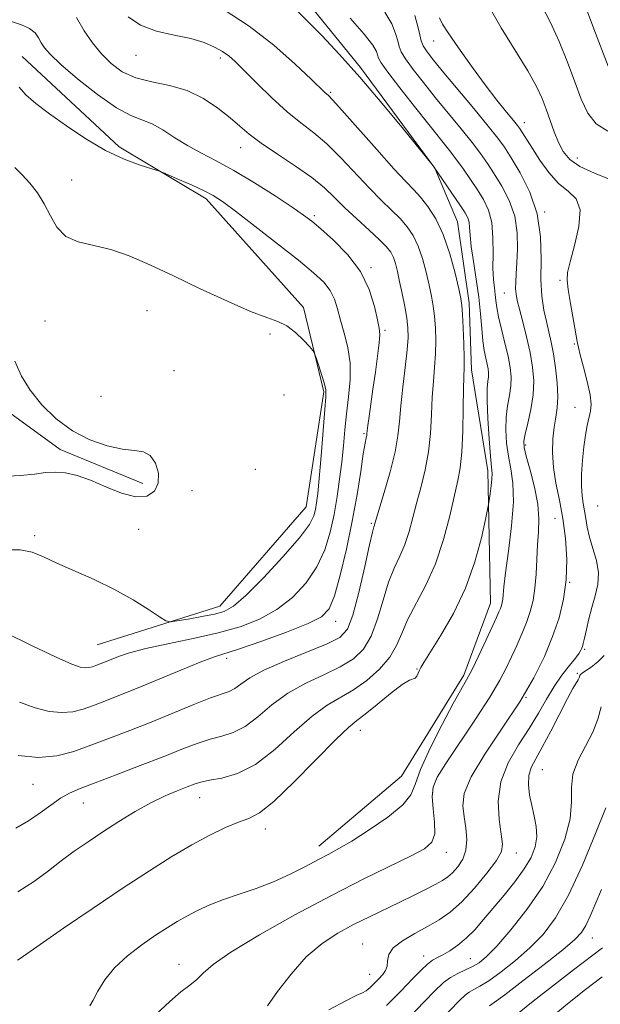
# Model space of a CAD drawing. Extents: x 2074800 to 2077700, y 307300 to 310200.
# Drawn here: x 2075693 to 2075814, y 307617 to 307822 of the extents above; entities that cross this region are included whole.
import ezdxf

# ---------------------------------------------------------------- set-up
doc = ezdxf.new("R2010")
doc.units = 0
doc.header["$MEASUREMENT"] = 0
for name, color, linetype, lineweight in [('BREAKLINE DTM HARD', 7, 'Continuous', 0), ('CONTOUR INDEX', 41, 'Continuous', 13), ('CONTOUR INTERMEDIATE', 44, 'Continuous', 0), ('SPOT ELEVATION DTM', 2, 'Continuous', 13)]:
    doc.layers.add(name, color=color, linetype=linetype, lineweight=lineweight)

msp = doc.modelspace()

# ---------------------------------------------------------------- linework, layer by layer
at = {"layer": 'BREAKLINE DTM HARD'}
for points in [[(2075451.03, 308089.97, 1195.73), (2075468, 308055.56, 1194.68), (2075481.15, 308027.44, 1194.51), (2075497.71, 307990.08, 1195.14), (2075512.98, 307956.51, 1196.82), (2075539.57, 307935.17, 1196.11), (2075563.62, 307914.24, 1195.1), (2075594.42, 307890.82, 1194.05), (2075611.4, 307850.52, 1196.28), (2075622.03, 307823.65, 1200.95), (2075641.88, 307802.71, 1198.93), (2075659.62, 307784.28, 1196.53), (2075669.76, 307772.55, 1195.31), (2075682.48, 307746.53, 1191.15), (2075701.46, 307732.73, 1190.52), (2075718.73, 307725.65, 1190.85)], [(2075730.23, 307853.9, 1174.18), (2075749.04, 307831.05, 1175.14), (2075764.1, 307812.4, 1175.72), (2075779.63, 307791.41, 1176.01), (2075784.35, 307780.2, 1177.02), (2075786.76, 307763.36, 1177.5), (2075787.29, 307749.32, 1177.5), (2075790.65, 307728.28, 1176.44), (2075791.23, 307700.67, 1174.76), (2075785.68, 307685.68, 1174.37), (2075772.67, 307664.57, 1175.19), (2075755.41, 307649.99, 1174.61)], [(2075709.2, 307691.97, 1187.03), (2075734.82, 307700.07, 1188.71), (2075752.82, 307720.75, 1189), (2075756.5, 307744.73, 1188.2), (2075752.22, 307762.38, 1187.78), (2075731.94, 307785, 1186.44), (2075713.82, 307795.86, 1185.6), (2075693.55, 307814.7, 1185.09)]]:
    msp.add_polyline3d(points, dxfattribs=at)
at = {"layer": 'CONTOUR INDEX', "flags": 128}
for points, elevation in [([(2075692.229, 307653.726), (2075694.877, 307655.248), (2075697.311, 307656.918), (2075699.539, 307658.569), (2075701.553, 307659.991), (2075703.438, 307661.066), (2075705.662, 307662.037), (2075708.792, 307663.233), (2075713.157, 307664.883), (2075718.155, 307666.789), (2075722.947, 307668.649), (2075726.882, 307670.214), (2075730.053, 307671.439), (2075732.74, 307672.332), (2075735.199, 307672.971), (2075737.589, 307673.704), (2075740.048, 307674.949), (2075742.705, 307676.975), (2075745.656, 307679.456), (2075748.992, 307681.92), (2075752.716, 307684.001), (2075756.496, 307685.764), (2075759.91, 307687.382), (2075762.638, 307689.054), (2075764.741, 307691.084), (2075766.377, 307693.804), (2075767.703, 307697.381), (2075768.859, 307701.338), (2075769.98, 307705.036), (2075771.163, 307708.01), (2075772.34, 307710.5), (2075773.404, 307712.919), (2075774.285, 307715.6), (2075775.064, 307718.556), (2075775.861, 307721.717), (2075776.747, 307725.032), (2075777.612, 307728.519), (2075778.297, 307732.214), (2075778.696, 307736.105), (2075778.905, 307740.003), (2075779.077, 307743.667), (2075779.32, 307746.929), (2075779.585, 307749.88), (2075779.782, 307752.681), (2075779.839, 307755.444), (2075779.763, 307758.097), (2075779.579, 307760.518), (2075779.304, 307762.654), (2075778.931, 307764.724), (2075778.444, 307767.013), (2075777.83, 307769.7), (2075777.078, 307772.539), (2075776.18, 307775.178), (2075775.123, 307777.357), (2075773.866, 307779.194), (2075772.367, 307780.899), (2075770.581, 307782.678), (2075768.465, 307784.728), (2075765.975, 307787.239), (2075760.079, 307793.528), (2075757.111, 307796.467), (2075754.37, 307798.8), (2075751.692, 307800.871), (2075748.829, 307803.189), (2075745.651, 307806.081), (2075742.503, 307809.148), (2075739.847, 307811.81), (2075737.994, 307813.643), (2075736.644, 307814.844), (2075735.343, 307815.764), (2075733.695, 307816.684), (2075731.523, 307817.6), (2075728.708, 307818.436), (2075725.242, 307819.172), (2075721.568, 307820.018), (2075718.242, 307821.238), (2075715.693, 307823.007)], 1180), ([(2075744.748, 307616.671), (2075746.827, 307619.662), (2075749.638, 307623.333), (2075752.827, 307626.883), (2075756.098, 307629.691), (2075759.387, 307631.851), (2075762.687, 307633.637), (2075765.983, 307635.278), (2075772.3, 307638.301), (2075775.165, 307639.692), (2075777.682, 307640.945), (2075779.715, 307641.993), (2075781.195, 307642.813), (2075782.315, 307643.569), (2075783.336, 307644.469), (2075784.435, 307645.689), (2075785.447, 307647.259), (2075786.125, 307649.177), (2075786.297, 307651.407), (2075786.095, 307653.793), (2075785.728, 307656.147), (2075785.459, 307658.406), (2075785.769, 307660.995), (2075787.195, 307664.463), (2075790.043, 307669.154), (2075793.701, 307674.588), (2075797.325, 307680.08), (2075800.244, 307685.081), (2075802.468, 307689.586), (2075804.179, 307693.725), (2075805.521, 307697.639), (2075806.49, 307701.507), (2075807.043, 307705.517), (2075807.159, 307709.788), (2075806.901, 307714.144), (2075806.355, 307718.343), (2075805.624, 307722.194), (2075804.889, 307725.723), (2075804.349, 307729.012), (2075804.152, 307732.111), (2075804.242, 307734.944), (2075804.51, 307737.404), (2075804.848, 307739.469), (2075805.138, 307741.451), (2075805.259, 307743.746), (2075805.128, 307746.611), (2075804.799, 307749.74), (2075804.364, 307752.689), (2075803.896, 307755.138), (2075803.409, 307757.271), (2075802.901, 307759.399), (2075802.388, 307761.81), (2075801.966, 307764.691), (2075801.753, 307768.208), (2075801.768, 307772.437), (2075801.658, 307777.117), (2075800.972, 307781.897), (2075799.429, 307786.436), (2075797.43, 307790.428), (2075795.542, 307793.576), (2075794.132, 307795.773), (2075792.753, 307797.692), (2075790.756, 307800.197), (2075787.738, 307803.851), (2075781.186, 307811.714), (2075779.103, 307814.257), (2075777.89, 307815.856), (2075777.223, 307816.962), (2075776.809, 307817.995), (2075776.47, 307819.239), (2075776.062, 307820.948), (2075775.458, 307823.266)], 1170), ([(2075689.211, 307727.124), (2075693.178, 307727.32), (2075696.161, 307727.616), (2075698.449, 307727.908), (2075700.472, 307728.034), (2075702.605, 307727.852), (2075705.012, 307727.294), (2075707.8, 307726.31), (2075710.995, 307724.943), (2075714.279, 307723.613), (2075717.252, 307722.832), (2075719.573, 307722.995), (2075721.15, 307724.018), (2075721.95, 307725.703), (2075721.976, 307727.802), (2075721.363, 307729.885), (2075720.283, 307731.473), (2075718.851, 307732.252), (2075716.965, 307732.54), (2075714.469, 307732.818), (2075711.291, 307733.5), (2075707.701, 307734.734), (2075704.05, 307736.6), (2075700.654, 307739.117), (2075697.678, 307742.045), (2075695.252, 307745.082), (2075693.433, 307748.036), (2075692.006, 307751.152)], 1190), ([(2075791.035, 307616.707), (2075792.006, 307617.377), (2075794.225, 307619.012), (2075797.999, 307621.877), (2075802.437, 307625.305), (2075806.347, 307628.401), (2075808.837, 307630.517), (2075810.217, 307632.007), (2075811.097, 307633.475), (2075811.997, 307635.422), (2075814.375, 307640.964)], 1160)]:
    msp.add_lwpolyline(points, dxfattribs=dict(at, elevation=elevation))
at = {"layer": 'CONTOUR INTERMEDIATE', "flags": 128}
for points, elevation in [([(2075692.566, 307626.2), (2075693.147, 307626.582), (2075697.297, 307629.481), (2075702.199, 307632.86), (2075708.35, 307637.056), (2075714.622, 307641.273), (2075720.109, 307644.866), (2075724.811, 307647.813), (2075728.95, 307650.246), (2075732.692, 307652.268), (2075735.976, 307653.868), (2075738.679, 307655.007), (2075740.828, 307655.796), (2075743.03, 307656.948), (2075746.041, 307659.324), (2075750.302, 307663.412), (2075759.04, 307672.322), (2075761.621, 307674.779), (2075763.338, 307676.182), (2075765.117, 307677.535), (2075767.616, 307679.556), (2075770.415, 307681.838), (2075772.826, 307683.687), (2075774.335, 307684.609), (2075775.529, 307685.058), (2075775.858, 307685.465), (2075776.159, 307686.065), (2075776.427, 307686.69), (2075776.718, 307687.295), (2075777.334, 307688.337), (2075780.833, 307693.872), (2075783.494, 307698.493), (2075786.037, 307703.806), (2075787.993, 307709.312), (2075789.342, 307714.326), (2075790.183, 307718.115), (2075790.625, 307720.219), (2075790.827, 307721.258), (2075790.963, 307722.123), (2075791.163, 307723.484), (2075791.385, 307725.131), (2075791.543, 307726.635), (2075791.568, 307727.762), (2075791.464, 307729.071), (2075791.25, 307731.315), (2075790.962, 307734.944), (2075790.687, 307739.189), (2075790.527, 307742.977), (2075790.548, 307745.496), (2075790.675, 307746.974), (2075790.799, 307747.904), (2075790.827, 307748.709), (2075790.744, 307749.557), (2075790.554, 307750.546), (2075790.27, 307751.779), (2075789.948, 307753.363), (2075789.654, 307755.405), (2075789.424, 307757.981), (2075789.181, 307761.047), (2075788.818, 307764.527), (2075788.276, 307768.287), (2075787.68, 307771.957), (2075787.202, 307775.107), (2075786.961, 307777.42), (2075786.862, 307779.022), (2075786.758, 307780.154), (2075786.503, 307781.073), (2075785.959, 307782.102), (2075784.992, 307783.582), (2075779.429, 307791.704), (2075779.023, 307792.221), (2075773.065, 307799.574), (2075768.666, 307804.909), (2075764.012, 307810.382), (2075759.739, 307815.151), (2075756.027, 307819.087), (2075752.937, 307822.235), (2075750.484, 307824.662)], 1176), ([(2075692.676, 307640.47), (2075696.121, 307642.7), (2075699.028, 307644.852), (2075701.708, 307646.927), (2075704.434, 307648.936), (2075707.309, 307650.935), (2075710.398, 307652.99), (2075713.721, 307655.124), (2075717.12, 307657.197), (2075720.396, 307659.026), (2075723.366, 307660.47), (2075725.914, 307661.557), (2075727.943, 307662.355), (2075729.456, 307662.935), (2075730.853, 307663.372), (2075732.635, 307663.744), (2075735.189, 307664.195), (2075738.439, 307665.135), (2075742.197, 307667.043), (2075746.252, 307670.166), (2075750.3, 307673.827), (2075754.016, 307677.121), (2075757.174, 307679.395), (2075762.657, 307682.581), (2075765.446, 307684.583), (2075768.082, 307686.932), (2075770.216, 307689.399), (2075771.639, 307691.832), (2075772.715, 307694.364), (2075773.952, 307697.203), (2075777.775, 307704.414), (2075779.78, 307708.908), (2075781.433, 307713.933), (2075782.721, 307718.919), (2075784.419, 307726.275), (2075784.925, 307728.944), (2075785.255, 307732.17), (2075785.451, 307736.592), (2075785.558, 307741.423), (2075785.625, 307745.526), (2075785.727, 307749.888), (2075785.718, 307751.864), (2075785.64, 307754.774), (2075785.52, 307758.078), (2075785.394, 307760.92), (2075785.271, 307762.744), (2075785.051, 307764.202), (2075784.605, 307766.246), (2075783.833, 307769.536), (2075782.747, 307773.571), (2075781.386, 307777.555), (2075779.811, 307780.847), (2075778.168, 307783.408), (2075776.627, 307785.35), (2075775.236, 307786.886), (2075773.572, 307788.632), (2075771.091, 307791.303), (2075767.506, 307795.3), (2075760.243, 307803.497), (2075758.301, 307805.641), (2075757.434, 307806.541), (2075756.706, 307807.203), (2075753.838, 307809.971), (2075750.506, 307813.129), (2075746.057, 307817.055), (2075740.906, 307821.054), (2075735.485, 307824.554)], 1178), ([(2075816.162, 307789.027), (2075812.906, 307790.348), (2075809.882, 307791.759), (2075807.757, 307793.242), (2075806.382, 307794.877), (2075805.4, 307796.768), (2075804.516, 307798.971), (2075803.667, 307801.345), (2075802.849, 307803.702), (2075802.002, 307805.961), (2075800.839, 307808.483), (2075799.018, 307811.734), (2075793.455, 307820.68), (2075790.988, 307825.084)], 1166), ([(2075815.672, 307799.124), (2075813.281, 307800.688), (2075811.509, 307802.913), (2075810.138, 307805.831), (2075808.819, 307809.4), (2075807.279, 307813.514), (2075805.546, 307817.802), (2075803.719, 307821.827), (2075801.912, 307825.277)], 1164), ([(2075815.761, 307812.699), (2075812.819, 307820.453), (2075810.849, 307825.685)], 1162), ([(2075692.745, 307668.921), (2075696.974, 307668.519), (2075700.778, 307668.834), (2075704.309, 307669.746), (2075707.891, 307671.03), (2075711.783, 307672.499), (2075715.991, 307674.119), (2075720.457, 307675.891), (2075729.346, 307679.54), (2075732.845, 307680.92), (2075736.739, 307682.273), (2075737.899, 307682.855), (2075739.158, 307683.784), (2075741.012, 307685.085), (2075743.968, 307686.719), (2075748.259, 307688.608), (2075757.164, 307692.184), (2075759.83, 307693.525), (2075761.399, 307695.237), (2075762.539, 307698.208), (2075763.768, 307702.93), (2075765.003, 307708.312), (2075766.008, 307712.869), (2075766.614, 307715.492), (2075766.905, 307716.585), (2075767.028, 307716.929), (2075767.136, 307717.267), (2075769.076, 307723.789), (2075770.3, 307728.094), (2075771.34, 307732.257), (2075771.94, 307735.619), (2075772.253, 307738.582), (2075772.529, 307741.809), (2075772.954, 307745.736), (2075773.444, 307749.872), (2075773.846, 307753.497), (2075774.038, 307756.114), (2075774.006, 307758.115), (2075773.763, 307760.116), (2075773.336, 307762.564), (2075772.81, 307765.246), (2075772.283, 307767.781), (2075771.826, 307769.864), (2075771.409, 307771.507), (2075770.975, 307772.8), (2075770.435, 307773.867), (2075769.564, 307774.98), (2075768.108, 307776.448), (2075765.926, 307778.471), (2075763.358, 307780.824), (2075760.859, 307783.175), (2075758.723, 307785.288), (2075756.601, 307787.298), (2075753.978, 307789.437), (2075750.546, 307791.852), (2075746.797, 307794.342), (2075743.43, 307796.625), (2075740.932, 307798.511), (2075738.95, 307800.189), (2075736.923, 307801.943), (2075734.401, 307803.951), (2075731.377, 307805.961), (2075727.956, 307807.614), (2075724.277, 307808.678), (2075720.61, 307809.43), (2075717.258, 307810.276), (2075714.449, 307811.539), (2075712.106, 307813.222), (2075710.077, 307815.248), (2075708.229, 307817.548), (2075706.52, 307820.092), (2075704.925, 307822.859)], 1182), ([(2075707.707, 307616.714), (2075708.367, 307617.882), (2075709.342, 307619.743), (2075710.773, 307622.096), (2075712.813, 307624.65), (2075715.515, 307627.147), (2075718.527, 307629.438), (2075721.395, 307631.405), (2075723.787, 307632.975), (2075725.863, 307634.26), (2075727.9, 307635.416), (2075730.141, 307636.571), (2075732.682, 307637.731), (2075735.579, 307638.872), (2075738.853, 307639.993), (2075742.371, 307641.179), (2075745.961, 307642.54), (2075749.448, 307644.127), (2075752.641, 307645.762), (2075755.344, 307647.208), (2075757.5, 307648.339), (2075759.608, 307649.482), (2075762.306, 307651.071), (2075765.958, 307653.383), (2075769.839, 307656.062), (2075772.95, 307658.591), (2075774.624, 307660.671), (2075775.517, 307662.866), (2075776.619, 307665.959), (2075778.635, 307670.409), (2075781.152, 307675.382), (2075783.474, 307679.724), (2075786.253, 307684.688), (2075787.389, 307686.847), (2075788.808, 307689.768), (2075790.326, 307693.006), (2075792.501, 307697.724), (2075793.003, 307698.843), (2075793.297, 307699.561), (2075793.513, 307700.19), (2075793.676, 307700.832), (2075793.787, 307701.539), (2075793.867, 307702.452), (2075794.021, 307704.072), (2075794.376, 307706.987), (2075794.987, 307711.507), (2075795.627, 307716.817), (2075795.998, 307721.818), (2075795.895, 307725.687), (2075795.469, 307728.683), (2075794.966, 307731.336), (2075794.595, 307734.063), (2075794.424, 307736.824), (2075794.489, 307739.463), (2075794.787, 307741.861), (2075795.176, 307744.03), (2075795.477, 307746.016), (2075795.542, 307747.895), (2075795.349, 307749.872), (2075794.906, 307752.181), (2075794.248, 307754.943), (2075793.527, 307757.83), (2075792.923, 307760.398), (2075792.564, 307762.327), (2075792.375, 307763.789), (2075792.232, 307765.077), (2075792.043, 307766.476), (2075791.857, 307768.225), (2075791.755, 307770.556), (2075791.773, 307773.578), (2075791.75, 307776.914), (2075791.48, 307780.065), (2075790.807, 307782.662), (2075789.782, 307784.852), (2075788.509, 307786.913), (2075787.084, 307789.057), (2075785.573, 307791.238), (2075784.037, 307793.346), (2075782.479, 307795.359), (2075778.356, 307800.503), (2075775.399, 307804.252), (2075772.336, 307808.193), (2075769.855, 307811.451), (2075768.457, 307813.395), (2075767.887, 307814.371), (2075767.441, 307815.746), (2075766.664, 307817.095), (2075764.91, 307819.374), (2075761.965, 307822.729)], 1174), ([(2075721.415, 307614.897), (2075724.331, 307617.607), (2075726.681, 307619.585), (2075728.516, 307621.011), (2075729.97, 307622.21), (2075731.316, 307623.515), (2075733.369, 307625.282), (2075737.085, 307627.874), (2075743.057, 307631.487), (2075750.445, 307635.649), (2075758.05, 307639.718), (2075764.839, 307643.166), (2075774.701, 307647.972), (2075777.476, 307649.467), (2075779.005, 307650.825), (2075779.602, 307652.562), (2075779.584, 307655.014), (2075779.292, 307657.796), (2075779.071, 307660.347), (2075779.253, 307662.334), (2075780.118, 307664.358), (2075781.932, 307667.249), (2075788.094, 307676.488), (2075791.079, 307681.098), (2075793.169, 307684.594), (2075794.561, 307687.23), (2075795.64, 307689.518), (2075796.716, 307691.864), (2075797.778, 307694.272), (2075798.738, 307696.643), (2075799.521, 307698.925), (2075800.113, 307701.257), (2075800.515, 307703.826), (2075800.746, 307706.743), (2075800.887, 307709.826), (2075801.038, 307712.818), (2075801.243, 307715.56), (2075801.339, 307718.291), (2075801.105, 307721.347), (2075800.414, 307724.9), (2075799.499, 307728.457), (2075798.682, 307731.358), (2075798.228, 307733.183), (2075798.162, 307734.459), (2075798.451, 307735.95), (2075799.026, 307738.227), (2075799.677, 307741.086), (2075800.155, 307744.127), (2075800.267, 307747.049), (2075800.024, 307749.933), (2075799.491, 307752.958), (2075798.751, 307756.204), (2075797.952, 307759.35), (2075797.26, 307761.982), (2075796.804, 307763.815), (2075796.564, 307765.109), (2075796.482, 307766.258), (2075796.506, 307767.614), (2075796.605, 307769.369), (2075796.756, 307771.675), (2075796.896, 307774.609), (2075796.819, 307777.947), (2075796.281, 307781.389), (2075795.134, 307784.67), (2075793.608, 307787.656), (2075792.026, 307790.244), (2075790.608, 307792.415), (2075789.163, 307794.465), (2075787.397, 307796.772), (2075785.108, 307799.605), (2075779.771, 307806.108), (2075777.251, 307809.255), (2075775.113, 307812.025), (2075773.539, 307814.207), (2075772.633, 307815.695), (2075772.178, 307816.805), (2075771.879, 307817.959), (2075771.449, 307819.506), (2075770.638, 307821.505), (2075769.203, 307823.945)], 1172), ([(2075757.512, 307615.827), (2075761.171, 307617.828), (2075763.392, 307618.912), (2075764.542, 307619.407), (2075765.275, 307619.808), (2075766.113, 307620.499), (2075767.056, 307621.408), (2075767.978, 307622.355), (2075768.76, 307623.208), (2075769.337, 307624.036), (2075769.653, 307624.963), (2075769.745, 307626.08), (2075770.012, 307627.37), (2075770.944, 307628.784), (2075772.863, 307630.272), (2075775.423, 307631.775), (2075778.105, 307633.228), (2075780.524, 307634.635), (2075782.812, 307636.254), (2075785.231, 307638.411), (2075787.917, 307641.268), (2075790.5, 307644.35), (2075792.487, 307647.019), (2075793.514, 307648.871), (2075793.746, 307650.436), (2075793.482, 307652.474), (2075793.046, 307655.542), (2075792.866, 307659.362), (2075793.397, 307663.45), (2075794.927, 307667.401), (2075797.083, 307671.114), (2075799.326, 307674.566), (2075801.238, 307677.741), (2075802.894, 307680.644), (2075804.488, 307683.29), (2075806.146, 307685.67), (2075807.71, 307687.691), (2075808.953, 307689.241), (2075809.714, 307690.254), (2075810.098, 307690.869), (2075810.28, 307691.275), (2075810.413, 307691.67), (2075810.577, 307692.296), (2075810.834, 307693.405), (2075811.23, 307695.162), (2075811.759, 307697.383), (2075812.397, 307699.796), (2075813.085, 307702.187), (2075813.617, 307704.572), (2075813.75, 307707.023), (2075813.333, 307709.575), (2075812.597, 307712.111), (2075811.864, 307714.476), (2075811.381, 307716.552), (2075811.091, 307718.36), (2075810.858, 307719.96), (2075810.587, 307721.444), (2075810.332, 307723.051), (2075810.186, 307725.055), (2075810.217, 307727.621), (2075810.401, 307730.49), (2075810.692, 307733.295), (2075811.043, 307735.735), (2075811.417, 307737.765), (2075812.08, 307740.753), (2075812.199, 307742.184), (2075812, 307744.151), (2075811.415, 307746.908), (2075810.647, 307749.92), (2075809.963, 307752.453), (2075809.554, 307754.039), (2075809.298, 307755.274), (2075807.942, 307763.164), (2075807.457, 307766.089), (2075807.208, 307768.041), (2075807.301, 307769.654), (2075807.832, 307771.865), (2075808.782, 307775.284), (2075809.675, 307779.233), (2075809.919, 307782.707), (2075809.093, 307784.999), (2075807.451, 307786.585), (2075805.419, 307788.237), (2075803.375, 307790.513), (2075801.511, 307793.104), (2075799.974, 307795.485), (2075797.311, 307799.725), (2075796.853, 307800.333), (2075796.016, 307801.36), (2075794.587, 307803.09), (2075792.59, 307805.575), (2075790.106, 307808.81), (2075787.286, 307812.665), (2075784.56, 307816.516), (2075782.426, 307819.61), (2075781.218, 307821.48), (2075780.62, 307822.787)], 1168), ([(2075692.999, 307680.005), (2075696.268, 307678.853), (2075699.22, 307678.119), (2075701.835, 307677.843), (2075704.127, 307678.033), (2075706.254, 307678.583), (2075708.411, 307679.356), (2075710.808, 307680.263), (2075713.706, 307681.394), (2075717.384, 307682.884), (2075726.647, 307686.741), (2075730.668, 307688.366), (2075733.451, 307689.385), (2075738.921, 307691.147), (2075743.513, 307692.737), (2075748.703, 307694.637), (2075753.188, 307696.413), (2075756.01, 307697.836), (2075757.587, 307699.502), (2075758.677, 307702.212), (2075759.884, 307706.511), (2075761.187, 307711.935), (2075762.407, 307717.762), (2075763.401, 307723.324), (2075764.159, 307728.147), (2075764.706, 307731.807), (2075765.07, 307734.033), (2075765.29, 307735.161), (2075765.411, 307735.68), (2075765.479, 307736.052), (2075765.683, 307737.728), (2075765.926, 307739.599), (2075766.276, 307742.178), (2075766.72, 307745.325), (2075767.226, 307748.833), (2075767.702, 307752.222), (2075768.041, 307754.949), (2075768.154, 307756.695), (2075768.028, 307758.046), (2075767.67, 307759.814), (2075767.045, 307762.593), (2075765.944, 307766.1), (2075764.115, 307769.837), (2075761.459, 307773.351), (2075758.481, 307776.386), (2075755.839, 307778.735), (2075753.943, 307780.327), (2075752.223, 307781.631), (2075749.862, 307783.255), (2075746.302, 307785.614), (2075742.013, 307788.356), (2075737.726, 307790.937), (2075734.015, 307792.956), (2075730.841, 307794.579), (2075728.011, 307796.114), (2075725.369, 307797.774), (2075722.906, 307799.381), (2075720.651, 307800.661), (2075718.551, 307801.496), (2075716.228, 307802.392), (2075713.222, 307804.009), (2075709.3, 307806.76), (2075705.129, 307810.058), (2075701.605, 307813.07), (2075699.387, 307815.165), (2075698.207, 307816.535), (2075697.562, 307817.578), (2075696.998, 307818.611), (2075696.25, 307819.625), (2075695.103, 307820.529), (2075693.42, 307821.281), (2075691.366, 307822.017)], 1184), ([(2075690.029, 307694.543), (2075695.657, 307691.81), (2075700.661, 307689.41), (2075703.906, 307687.958), (2075705.695, 307687.318), (2075706.696, 307687.168), (2075707.475, 307687.232), (2075708.199, 307687.419), (2075708.932, 307687.682), (2075710.732, 307688.375), (2075713.632, 307689.542), (2075715.98, 307690.34), (2075719.365, 307691.242), (2075723.952, 307692.225), (2075729.209, 307693.293), (2075734.431, 307694.46), (2075739.056, 307695.761), (2075743.09, 307697.334), (2075746.685, 307699.342), (2075749.942, 307701.897), (2075752.774, 307704.914), (2075755.046, 307708.26), (2075756.678, 307711.811), (2075757.803, 307715.485), (2075758.607, 307719.209), (2075759.249, 307722.915), (2075759.775, 307726.554), (2075760.199, 307730.08), (2075760.546, 307733.471), (2075760.87, 307736.809), (2075761.232, 307740.199), (2075761.649, 307743.711), (2075761.957, 307747.262), (2075761.948, 307750.732), (2075761.488, 307754.012), (2075760.749, 307757.029), (2075759.978, 307759.721), (2075759.344, 307762.05), (2075758.7, 307764.078), (2075757.821, 307765.891), (2075756.468, 307767.626), (2075754.35, 307769.611), (2075751.162, 307772.228), (2075746.819, 307775.662), (2075742.11, 307779.329), (2075738.046, 307782.452), (2075735.327, 307784.472), (2075733.431, 307785.707), (2075731.526, 307786.695), (2075729.031, 307787.838), (2075726.358, 307789.01), (2075722.89, 307790.491), (2075721.964, 307790.831), (2075720.598, 307791.261), (2075718.184, 307792.041), (2075714.866, 307793.298), (2075710.973, 307795.128), (2075706.837, 307797.545), (2075702.812, 307800.23), (2075699.253, 307802.782), (2075696.441, 307804.9), (2075694.358, 307806.678), (2075692.909, 307808.309)], 1186), ([(2075690.099, 307711.781), (2075693.162, 307711.803), (2075695.646, 307711.305), (2075697.996, 307710.336), (2075700.789, 307709.006), (2075708.6, 307705.585), (2075712.845, 307703.556), (2075716.722, 307701.398), (2075719.937, 307699.385), (2075722.236, 307697.843), (2075723.54, 307697.013), (2075724.471, 307696.785), (2075725.829, 307696.965), (2075728.159, 307697.373), (2075731.011, 307697.891), (2075733.678, 307698.42), (2075735.705, 307698.976), (2075737.616, 307700.055), (2075740.181, 307702.271), (2075743.873, 307705.957), (2075747.961, 307710.325), (2075751.416, 307714.308), (2075753.47, 307717.095), (2075754.401, 307718.91), (2075754.749, 307720.236), (2075754.971, 307721.578), (2075755.205, 307723.531), (2075755.503, 307726.717), (2075755.898, 307731.429), (2075756.676, 307741.071), (2075756.878, 307743.719), (2075756.872, 307745.185), (2075756.608, 307746.44), (2075756.079, 307748.202), (2075755.442, 307750.18), (2075754.896, 307751.829), (2075754.554, 307752.787), (2075754.187, 307753.399), (2075753.479, 307754.191), (2075752.211, 307755.525), (2075750.546, 307757.114), (2075748.741, 307758.51), (2075746.911, 307759.429), (2075744.6, 307760.255), (2075741.208, 307761.534), (2075736.378, 307763.644), (2075730.721, 307766.279), (2075725.092, 307768.961), (2075720.164, 307771.286), (2075715.886, 307773.132), (2075712.029, 307774.453), (2075705.243, 307776.038), (2075702.666, 307777.189), (2075700.821, 307779.084), (2075699.446, 307781.479), (2075698.186, 307783.985), (2075696.758, 307786.276), (2075695.187, 307788.292), (2075693.571, 307790.034), (2075692.009, 307791.541)], 1188), ([(2075769.58, 307616.755), (2075772.585, 307619.833), (2075774.964, 307622.312), (2075776.754, 307624.139), (2075778.102, 307625.393), (2075779.17, 307626.185), (2075780.161, 307626.746), (2075781.293, 307627.338), (2075782.725, 307628.181), (2075784.389, 307629.328), (2075786.157, 307630.79), (2075787.942, 307632.576), (2075789.806, 307634.682), (2075794.101, 307639.788), (2075796.343, 307642.572), (2075798.285, 307645.242), (2075799.692, 307647.644), (2075800.546, 307649.842), (2075800.88, 307651.956), (2075800.757, 307654.085), (2075800.341, 307656.249), (2075799.824, 307658.45), (2075799.385, 307660.668), (2075799.149, 307662.797), (2075799.232, 307664.709), (2075799.728, 307666.38), (2075800.661, 307668.191), (2075802.034, 307670.627), (2075803.794, 307673.959), (2075807.285, 307680.772), (2075808.415, 307682.857), (2075809.493, 307684.677), (2075809.704, 307685.093), (2075809.893, 307685.599), (2075810.02, 307685.791), (2075810.354, 307686.072), (2075811.069, 307686.56), (2075812.254, 307687.352), (2075813.654, 307688.438), (2075814.927, 307689.779)], 1166), ([(2075771.927, 307611.861), (2075779.519, 307619.676), (2075781.437, 307621.529), (2075782.891, 307622.633), (2075784.415, 307623.46), (2075786.002, 307624.175), (2075787.506, 307624.87), (2075788.872, 307625.688), (2075790.412, 307626.986), (2075792.53, 307629.172), (2075795.469, 307632.521), (2075798.846, 307636.793), (2075802.116, 307641.611), (2075804.811, 307646.607), (2075806.759, 307651.425), (2075807.862, 307655.716), (2075808.146, 307659.244), (2075808.125, 307662.237), (2075808.439, 307665.038), (2075809.533, 307667.917), (2075811.08, 307670.851), (2075812.559, 307673.742), (2075813.587, 307676.498), (2075814.338, 307679.038)], 1164), ([(2075780.252, 307613.127), (2075784.836, 307617.845), (2075785.959, 307618.931), (2075786.797, 307619.568), (2075787.725, 307620.083), (2075789.004, 307620.776), (2075790.865, 307621.941), (2075793.435, 307623.783), (2075796.425, 307626.146), (2075799.438, 307628.786), (2075802.186, 307631.603), (2075804.795, 307635.068), (2075807.497, 307639.8), (2075810.405, 307646.055), (2075813.156, 307652.647), (2075815.272, 307658.027)], 1162), ([(2075797.206, 307615.333), (2075800.122, 307617.666), (2075804.156, 307620.813), (2075808.552, 307624.193), (2075814.621, 307628.768)], 1158), ([(2075803.569, 307614.001), (2075807.321, 307617.114), (2075811.028, 307620.074), (2075814.509, 307622.744)], 1156)]:
    msp.add_lwpolyline(points, dxfattribs=dict(at, elevation=elevation))
at = {"layer": 'SPOT ELEVATION DTM'}
for p in [(2075779.35, 307817.91, 1168.9), (2075717.32, 307814.92, 1180.58), (2075734.87, 307814.39, 1180.4), (2075757.91, 307807.22, 1177.8), (2075798.29, 307800.88, 1167.4), (2075739.13, 307795.72, 1182.7), (2075809.37, 307793.57, 1165.2), (2075703.91, 307788.92, 1187.2), (2075754.52, 307781.48, 1183.7), (2075802.51, 307782.27, 1170), (2075766.29, 307770.66, 1183.8), (2075805.71, 307768.02, 1168.2), (2075794.11, 307765.38, 1172.9), (2075719.58, 307761.71, 1188.8), (2075698.32, 307759.52, 1189), (2075745.24, 307756.83, 1188.2), (2075769.26, 307757.62, 1183.7), (2075808.72, 307754.72, 1168.1), (2075725.2, 307749.2, 1188.1), (2075709.98, 307743.82, 1188.46), (2075748.16, 307744.07, 1188.3), (2075808.88, 307741.53, 1168.7), (2075764.83, 307736.06, 1184.2), (2075798.55, 307733.67, 1171.7), (2075742.16, 307728.6, 1189.6), (2075728.95, 307724.18, 1188.89), (2075813.56, 307720.93, 1166.8), (2075804.72, 307718.39, 1170.9), (2075717.84, 307716.05, 1189), (2075766.39, 307717.33, 1182.2), (2075696.19, 307714.77, 1188.3), (2075807.73, 307705.02, 1170), (2075758.92, 307696.89, 1183.4), (2075810.89, 307691.03, 1167.8), (2075736.18, 307689.18, 1183.6), (2075775.92, 307686.98, 1176.1), (2075809.37, 307686.03, 1166.2), (2075798.64, 307681.02, 1170), (2075764.08, 307674.14, 1175.3), (2075802.05, 307665.95, 1165), (2075695.84, 307662.87, 1181.1), (2075779.17, 307661.16, 1171.6), (2075706.29, 307659.03, 1179.2), (2075730.61, 307660.09, 1177.2), (2075744.29, 307653.59, 1175.4), (2075782.01, 307648.71, 1171.4), (2075796.62, 307648.57, 1167.3), (2075764.57, 307629.57, 1168.8), (2075812.5, 307630.85, 1159.2), (2075726.29, 307625.33, 1172.7), (2075777.33, 307627.09, 1166.6), (2075787.04, 307626.55, 1164.9), (2075766.01, 307623.23, 1168.8)]:
    msp.add_point(p, dxfattribs=at)

doc.saveas('drawing.dxf')
